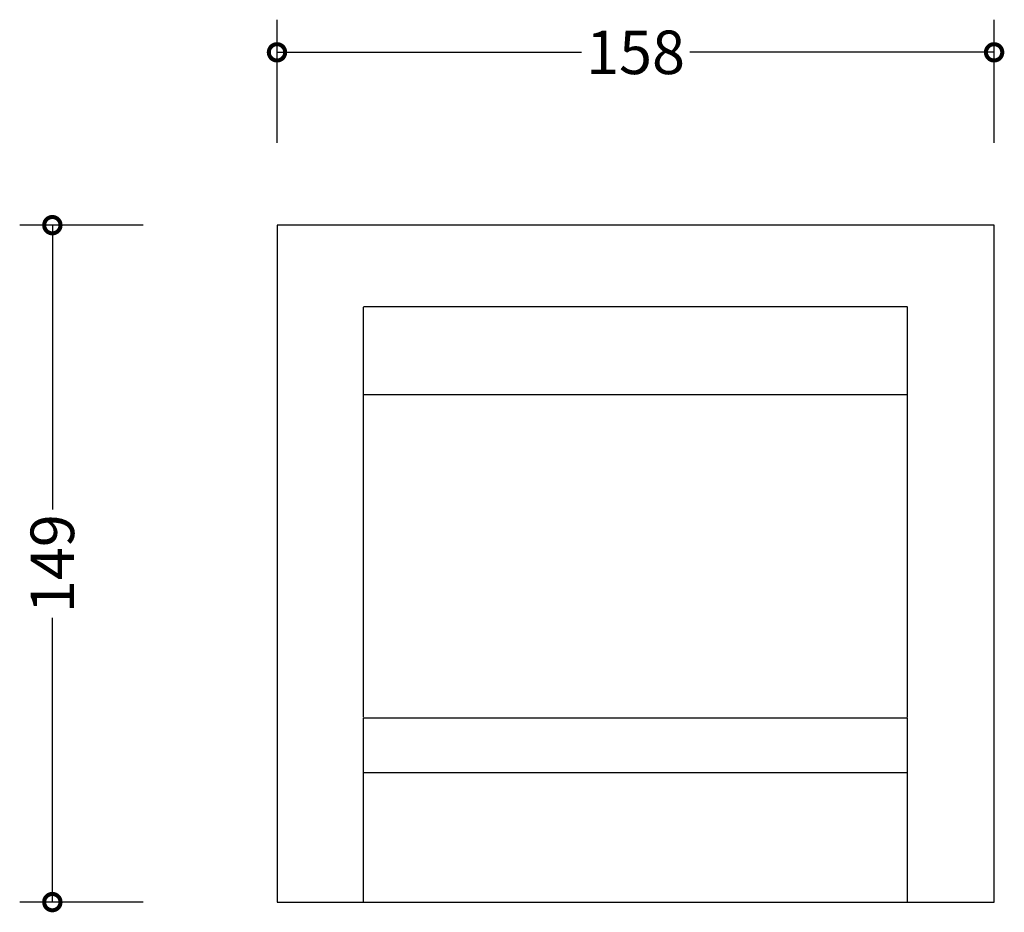
# Model space of a CAD drawing. Units: millimetres. Extents: x -76 to 364, y -56 to 488.
# Drawn here: x -76 to 141, y 291 to 488 of the extents above; entities that cross this region are included whole.
import ezdxf

# ---------------------------------------------------------------- set-up
doc = ezdxf.new("R2010")
doc.units = ezdxf.units.MM
doc.layers.add('AD-Dimension', color=8, linetype='Continuous', lineweight=20)
doc.layers.add('AD-Drawing', color=81, linetype='Continuous', lineweight=20)
doc.styles.add('AD_Dimensions Text', font='ARIALN_0.TTF')
doc.dimstyles.new('AD_Dimension', dxfattribs={"dimscale": 0, "dimtxt": 2.4, "dimasz": 1.8, "dimexe": 1.8, "dimexo": 0.625, "dimgap": 0.9, "dimtad": 0, "dimdec": 0, "dimzin": 0, "dimdsep": 46, "dimtxsty": 'AD_Dimensions Text', "dimblk": 'DOTSMALL', "dimblk1": 'DOTSMALL', "dimblk2": 'DOT', "dimcen": 0.9, "dimclrt": 7, "dimadec": 0, "dimazin": 0, "dimtfac": 1, "dimtdec": 0, "dimtofl": 0, "dimtmove": 0, "dimatfit": 3, "dimldrblk": 'DOTSMALL', "dimfxl": 5, "dimfxlon": 1, "dimtolj": 1, "dimtzin": 0, "dimarcsym": 0})

# ---------------------------------------------------------------- blocks, each defined once
blk = doc.blocks.new('_DotSmall')
at = {"color": 0, "linetype": 'ByBlock', "const_width": 0.5}
blk.add_lwpolyline([(-0.0625, 0, 1), (0.0625, 0, 1)], format="xyb", close=True, dxfattribs=at)
blk = doc.blocks.new('*D10')
at = {"layer": 'AD-Dimension', "color": 0, "lineweight": -2, "transparency": 16777216}
for p, q in [((-48.63, 442.17), (-75.83, 442.17)), ((-68.63, 442.17), (-68.63, 379.44)), ((-68.63, 292.83), (-68.63, 355.56)), ((-48.63, 292.83), (-75.83, 292.83))]:
    blk.add_line(p, q, dxfattribs=at)
at = {"layer": 'AD-Dimension', "color": 0, "lineweight": -2, "transparency": 16777216, "xscale": 7.2, "yscale": 7.2, "zscale": 7.2}
for p, rotation in [((-68.63, 442.17), 90), ((-68.63, 292.83), 270)]:
    blk.add_blockref('_DotSmall', p, dxfattribs=dict(at, rotation=rotation))
at = {"layer": 'AD-Dimension', "color": 7, "transparency": 16777216, "insert": (-68.63, 367.5), "char_height": 9.6, "attachment_point": 5, "rotation": 90, "style": 'AD_Dimensions Text'}
blk.add_mtext('\\A1;149', dxfattribs=at)
blk = doc.blocks.new('_Dot')
at = {"color": 0, "linetype": 'ByBlock', "lineweight": -2}
blk.add_line((-0.5, 0), (-1, 0), dxfattribs=at)
at = {"color": 0, "linetype": 'ByBlock', "const_width": 0.5}
blk.add_lwpolyline([(-0.25, 0, 1), (0.25, 0, 1)], format="xyb", close=True, dxfattribs=at)
blk = doc.blocks.new('*D13')
at = {"layer": 'AD-Dimension', "color": 0, "lineweight": -2, "transparency": 16777216}
for p, q in [((-19.08, 460.3), (-19.08, 487.5)), ((139.08, 460.3), (139.08, 487.5)), ((-19.08, 480.3), (48.06, 480.3)), ((139.08, 480.3), (71.94, 480.3))]:
    blk.add_line(p, q, dxfattribs=at)
at = {"layer": 'AD-Dimension', "color": 0, "lineweight": -2, "transparency": 16777216, "xscale": 7.2, "yscale": 7.2, "zscale": 7.2, "rotation": 180}
blk.add_blockref('_DotSmall', (-19.08, 480.3), dxfattribs=at)
at = {"layer": 'AD-Dimension', "color": 0, "lineweight": -2, "transparency": 16777216, "xscale": 7.2, "yscale": 7.2, "zscale": 7.2}
blk.add_blockref('_DotSmall', (139.08, 480.3), dxfattribs=at)
at = {"layer": 'AD-Dimension', "color": 7, "transparency": 16777216, "insert": (60, 480.3), "char_height": 9.6, "attachment_point": 5, "style": 'AD_Dimensions Text'}
blk.add_mtext('\\A1;158', dxfattribs=at)

msp = doc.modelspace()

# ---------------------------------------------------------------- linework, layer by layer
at = {"layer": 'AD-Drawing', "linetype": 'Continuous', "lineweight": 25}
for p, q in [((-19.08, 442.17), (-19.08, 292.83)), ((139.08, 442.17), (-19.08, 442.17)), ((139.08, 292.83), (139.08, 442.17)), ((120, 424.12), (0, 424.12)), ((0, 404.8), (120, 404.8)), ((120, 333.42), (0, 333.42)), ((120, 333.41), (0, 333.41)), ((60, 333.41), (60, 333.42)), ((0, 292.83), (0, 321.39)), ((0, 321.39), (120, 321.39)), ((120, 292.83), (120, 321.39)), ((-19.08, 292.83), (139.08, 292.83))]:
    msp.add_line(p, q, dxfattribs=at)
for points, knots in [([(0, 404.8), (0, 406.2), (0, 408.82), (0, 412.53), (0, 415.75), (0, 418.49), (0, 420.71), (0, 422.36), (0, 423.45), (0, 424.04), (0, 424.08), (0, 424.09)], [0, 0, 0, 0, 0.150221, 0.28237, 0.39895, 0.503584, 0.601238, 0.697957, 0.793907, 0.899061, 1, 1, 1, 1]), ([(120, 404.8), (120, 406.2), (120, 408.82), (120, 412.53), (120, 415.75), (120, 418.49), (120, 420.71), (120, 422.36), (120, 423.45), (120, 424.04), (120, 424.08), (120, 424.09)], [0, 0, 0, 0, 0.150221, 0.28237, 0.39895, 0.503584, 0.601238, 0.697957, 0.793907, 0.899061, 1, 1, 1, 1]), ([(0, 333.62), (0, 333.67), (0, 333.83), (0, 334.65), (0, 335.67), (0, 336.93), (0, 338.8), (0, 341.5), (0, 345.4), (0, 350.01), (0, 355.39), (0, 361.33), (0, 367.09), (0, 372.63), (0, 377.77), (0, 382.16), (0, 385.63), (0, 387.96), (0, 390.41), (0, 392.98), (0, 395.69), (0, 398.57), (0, 401.63), (0, 403.74), (0, 404.8)], [0, 0, 0, 0, 0.016677, 0.05476, 0.092843, 0.130926, 0.169011, 0.243832, 0.318654, 0.403674, 0.488767, 0.574006, 0.659319, 0.716095, 0.772767, 0.829406, 0.850661, 0.871944, 0.893299, 0.914757, 0.936131, 0.957294, 0.978407, 1, 1, 1, 1]), ([(120, 333.62), (120, 333.67), (120, 333.83), (120, 334.65), (120, 335.67), (120, 336.93), (120, 338.8), (120, 341.5), (120, 345.4), (120, 350.01), (120, 355.39), (120, 361.33), (120, 367.09), (120, 372.63), (120, 377.77), (120, 382.16), (120, 385.63), (120, 387.96), (120, 390.41), (120, 392.98), (120, 395.69), (120, 398.57), (120, 401.63), (120, 403.74), (120, 404.8)], [0, 0, 0, 0, 0.016677, 0.05476, 0.092843, 0.130926, 0.169011, 0.243832, 0.318654, 0.403674, 0.488767, 0.574006, 0.659319, 0.716095, 0.772767, 0.829406, 0.850661, 0.871944, 0.893299, 0.914757, 0.936131, 0.957294, 0.978407, 1, 1, 1, 1]), ([(0, 321.39), (0, 322.08), (0, 323.48), (0, 325.55), (0, 327.5), (0, 329.25), (0, 330.67), (0, 331.92), (0, 332.89), (0, 333.46), (0, 333.39), (0, 333.42), (0, 333.41), (0, 333.4)], [0, 0, 0, 0, 0.062285, 0.125406, 0.188298, 0.25081, 0.313439, 0.375956, 0.470028, 0.563533, 0.6573, 0.750988, 1, 1, 1, 1]), ([(120, 321.39), (120, 322.08), (120, 323.48), (120, 325.55), (120, 327.5), (120, 329.25), (120, 330.67), (120, 331.92), (120, 332.89), (120, 333.46), (120, 333.39), (120, 333.42), (120, 333.41), (120, 333.4)], [0, 0, 0, 0, 0.062285, 0.125406, 0.188298, 0.25081, 0.313439, 0.375956, 0.470028, 0.563533, 0.6573, 0.750988, 1, 1, 1, 1])]:
    msp.add_open_spline(points, degree=3, knots=knots, dxfattribs=at)

# ---------------------------------------------------------------- dimensions: what is measured, and where the dimension line sits
at = {"layer": 'AD-Dimension'}
dim = msp.add_linear_dim(base=(139.08, 480.3), p1=(-19.08, 442.17), p2=(139.08, 442.17), dimstyle='AD_Dimension', override={"dimscale": 0, "dimtix": 0, "dimtofl": 0, "dimtmove": 0, "dimatfit": 3}, dxfattribs=at)
dim.commit()
dim.dimension.update_dxf_attribs({"geometry": '*D13', "text_midpoint": (60, 480.3)})
dim = msp.add_linear_dim(base=(-68.63, 292.83), p1=(-19.08, 442.17), p2=(-19.08, 292.83), angle=90, dimstyle='AD_Dimension', override={"dimscale": 0, "dimtix": 0, "dimtofl": 0, "dimtmove": 0, "dimatfit": 3}, dxfattribs=at)
dim.commit()
dim.dimension.update_dxf_attribs({"geometry": '*D10', "text_midpoint": (-68.63, 367.5)})

doc.saveas('drawing.dxf')
